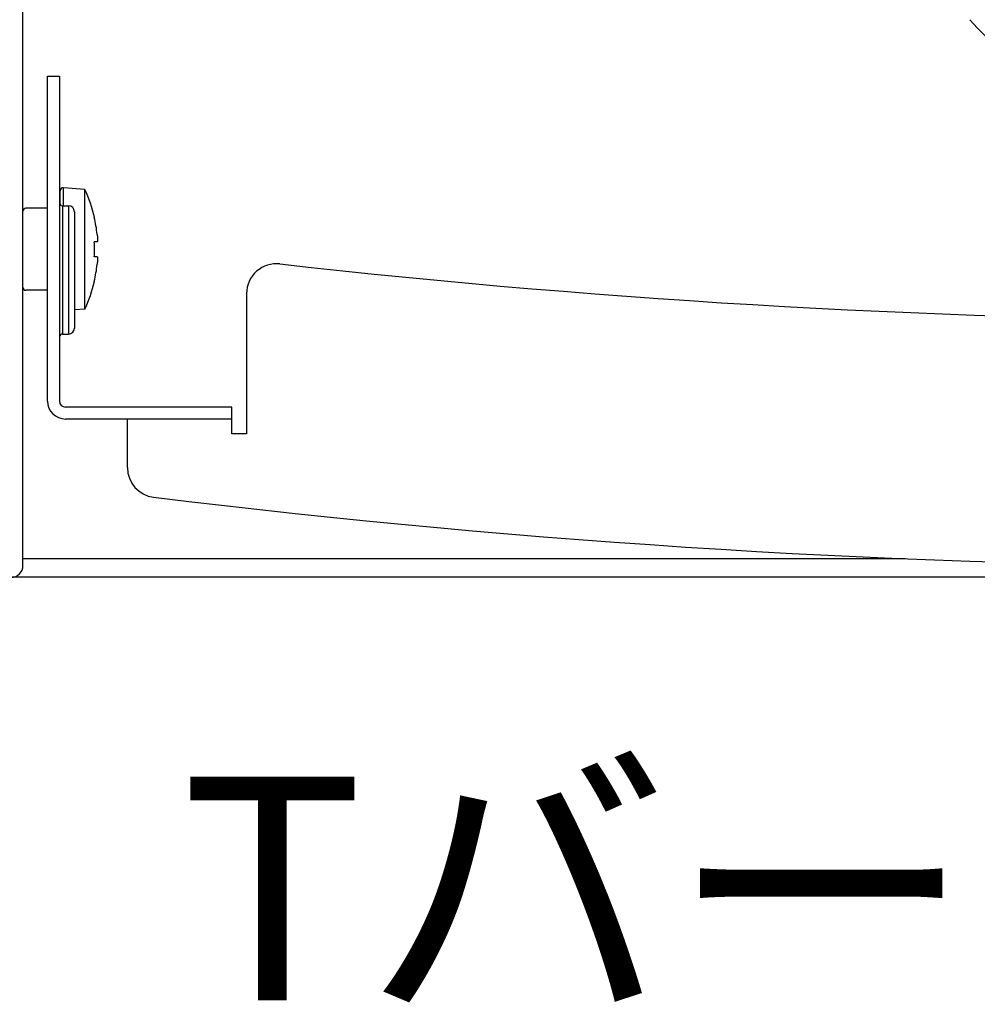
# Model space of a CAD drawing. Extents: x -57 to 354, y -38 to 248.
# Drawn here: x 197 to 203, y 10 to 16 of the extents above; entities that cross this region are included whole.
import ezdxf

# ---------------------------------------------------------------- set-up
doc = ezdxf.new("R2010")
doc.units = 0
doc.header["$MEASUREMENT"] = 0
doc.layers.add('_4-6_文字', color=7, linetype='CONTINUOUS')
doc.layers.add('_4-A_クリップ', color=7, linetype='CONTINUOUS')
doc.styles.get("Standard").update_dxf_attribs({"font": 'txt', "bigfont": 'bigfont.shx'})

msp = doc.modelspace()

# ---------------------------------------------------------------- linework, layer by layer
at = {"layer": '_4-A_クリップ', "color": 7, "linetype": 'Continuous'}
for p, q in [((197.0113, 12.5632), (197.0113, 21.1032)), ((197.1763, 13.665), (197.1763, 15.845)), ((197.1763, 15.845), (197.2563, 15.845)), ((197.2563, 15.845), (197.2563, 13.665)), ((197.2613, 14.9818), (197.2613, 15.0764)), ((197.4261, 15.0838), (197.283, 15.0963)), ((197.283, 14.975), (197.283, 15.0963)), ((197.4261, 14.2826), (197.4261, 15.0838)), ((197.1763, 14.9582), (197.0313, 14.9582)), ((197.2763, 14.975), (197.3163, 14.975)), ((197.2763, 14.975), (197.2763, 14.115)), ((197.3163, 14.975), (197.3163, 14.115)), ((197.3563, 14.935), (197.3563, 14.155)), ((197.4895, 14.8982), (197.4908, 14.8982)), ((197.5091, 14.7332), (197.4895, 14.7332)), ((197.5091, 14.7832), (197.5091, 14.7831)), ((197.5091, 14.7831), (197.5091, 14.783)), ((197.5091, 14.783), (197.5091, 14.7824)), ((197.5091, 14.7824), (197.5092, 14.7823)), ((197.5093, 14.7334), (197.5091, 14.7333)), ((197.5091, 14.7333), (197.5091, 14.7332)), ((197.5092, 14.7823), (197.5092, 14.7818)), ((197.5092, 14.7818), (197.5093, 14.7816)), ((197.5093, 14.7816), (197.5093, 14.7811)), ((197.5093, 14.7811), (197.5093, 14.781)), ((197.5093, 14.781), (197.5093, 14.7803)), ((197.5093, 14.7803), (197.5094, 14.7802)), ((197.5095, 14.7336), (197.5093, 14.7334)), ((197.5094, 14.7802), (197.5094, 14.7796)), ((197.5094, 14.7796), (197.5095, 14.7795)), ((197.5095, 14.7795), (197.5095, 14.779)), ((197.5095, 14.779), (197.5096, 14.7788)), ((197.5096, 14.7338), (197.5095, 14.7336)), ((197.5096, 14.7788), (197.5096, 14.7783)), ((197.5096, 14.7783), (197.5096, 14.7781)), ((197.5096, 14.7781), (197.5096, 14.7775)), ((197.5096, 14.7775), (197.5097, 14.7774)), ((197.5098, 14.734), (197.5096, 14.7338)), ((197.5097, 14.7774), (197.5097, 14.7768)), ((197.5097, 14.7768), (197.5098, 14.7767)), ((197.5098, 14.7767), (197.5098, 14.776)), ((197.5098, 14.776), (197.5098, 14.7759)), ((197.5098, 14.7759), (197.5098, 14.7753)), ((197.5098, 14.7753), (197.5099, 14.7751)), ((197.5099, 14.7342), (197.5098, 14.734)), ((197.5099, 14.7751), (197.5099, 14.7744)), ((197.5099, 14.7744), (197.51, 14.7744)), ((197.51, 14.7343), (197.5099, 14.7342)), ((197.51, 14.7744), (197.51, 14.7737)), ((197.51, 14.7737), (197.51, 14.7735)), ((197.51, 14.7735), (197.51, 14.7729)), ((197.51, 14.7729), (197.5101, 14.7727)), ((197.5101, 14.7345), (197.51, 14.7343)), ((197.5101, 14.7727), (197.5101, 14.772)), ((197.5101, 14.772), (197.5102, 14.7718)), ((197.5102, 14.7345), (197.5101, 14.7345)), ((197.5102, 14.7718), (197.5102, 14.7711)), ((197.5102, 14.7711), (197.5103, 14.7709)), ((197.5103, 14.7348), (197.5102, 14.7347)), ((197.5102, 14.7347), (197.5102, 14.7345)), ((197.5103, 14.7709), (197.5103, 14.7703)), ((197.5103, 14.7703), (197.5103, 14.7702)), ((197.5103, 14.7702), (197.5103, 14.7694)), ((197.5103, 14.7694), (197.5104, 14.7692)), ((197.5104, 14.735), (197.5103, 14.7349)), ((197.5103, 14.7349), (197.5103, 14.7348)), ((197.5104, 14.7692), (197.5104, 14.7683)), ((197.5104, 14.7683), (197.5105, 14.7683)), ((197.5105, 14.7352), (197.5104, 14.7352)), ((197.5104, 14.7352), (197.5104, 14.735)), ((197.5105, 14.7683), (197.5105, 14.7674)), ((197.5105, 14.7674), (197.5105, 14.7674)), ((197.5105, 14.7674), (197.5105, 14.7664)), ((197.5105, 14.7664), (197.5106, 14.7663)), ((197.5106, 14.7359), (197.5105, 14.7358)), ((197.5105, 14.7358), (197.5105, 14.7356)), ((197.5105, 14.7356), (197.5105, 14.7355)), ((197.5105, 14.7355), (197.5105, 14.7352)), ((197.5106, 14.7663), (197.5106, 14.7654)), ((197.5106, 14.7654), (197.5107, 14.7653)), ((197.5107, 14.7364), (197.5106, 14.7363)), ((197.5106, 14.7363), (197.5106, 14.7359)), ((197.5107, 14.7653), (197.5107, 14.7643)), ((197.5107, 14.7643), (197.5107, 14.7642)), ((197.5107, 14.7642), (197.5107, 14.7632)), ((197.5107, 14.7632), (197.5108, 14.7631)), ((197.5108, 14.7377), (197.5107, 14.7375)), ((197.5107, 14.7375), (197.5107, 14.737)), ((197.5107, 14.737), (197.5107, 14.7368)), ((197.5107, 14.7368), (197.5107, 14.7364)), ((197.5108, 14.7631), (197.5108, 14.7619)), ((197.5108, 14.7619), (197.5109, 14.7618)), ((197.5109, 14.7382), (197.5108, 14.7381)), ((197.5108, 14.7381), (197.5108, 14.7377)), ((197.5109, 14.7618), (197.5109, 14.7607)), ((197.5109, 14.7607), (197.511, 14.7606)), ((197.511, 14.7388), (197.5109, 14.7387)), ((197.5109, 14.7387), (197.5109, 14.7382)), ((197.511, 14.7606), (197.511, 14.7593)), ((197.511, 14.7593), (197.511, 14.7592)), ((197.511, 14.7592), (197.511, 14.7578)), ((197.511, 14.7578), (197.5111, 14.7576)), ((197.5111, 14.7402), (197.511, 14.7401)), ((197.511, 14.7401), (197.511, 14.7394)), ((197.511, 14.7394), (197.511, 14.7393)), ((197.511, 14.7393), (197.511, 14.7388)), ((197.5111, 14.7576), (197.5111, 14.7561)), ((197.5111, 14.7561), (197.5112, 14.7559)), ((197.5112, 14.7412), (197.5111, 14.7411)), ((197.5111, 14.7411), (197.5111, 14.7402)), ((197.5112, 14.7559), (197.5112, 14.7539)), ((197.5112, 14.7539), (197.5112, 14.7538)), ((197.5112, 14.7538), (197.5112, 14.751)), ((197.5112, 14.751), (197.5113, 14.7508)), ((197.5113, 14.7453), (197.5112, 14.7452)), ((197.5112, 14.7452), (197.5112, 14.7429)), ((197.5112, 14.7429), (197.5112, 14.7427)), ((197.5112, 14.7427), (197.5112, 14.7412)), ((197.5113, 14.7508), (197.5113, 14.7453)), ((197.5091, 14.6332), (197.4895, 14.6332)), ((197.5091, 14.6332), (197.5092, 14.6332)), ((197.5092, 14.6332), (197.5093, 14.633)), ((197.5093, 14.633), (197.5094, 14.633)), ((197.5094, 14.633), (197.5095, 14.6329)), ((197.5095, 14.6329), (197.5096, 14.6327)), ((197.5096, 14.6327), (197.5097, 14.6327)), ((197.5097, 14.6327), (197.5098, 14.6326)), ((197.5098, 14.6326), (197.5098, 14.6325)), ((197.5098, 14.6325), (197.5099, 14.6324)), ((197.5099, 14.6324), (197.51, 14.6323)), ((197.51, 14.6323), (197.51, 14.6322)), ((197.51, 14.6322), (197.5101, 14.632)), ((197.5101, 14.632), (197.5102, 14.632)), ((197.5102, 14.5945), (197.5101, 14.5944)), ((197.5101, 14.5944), (197.5101, 14.5938)), ((197.5102, 14.632), (197.5103, 14.6317)), ((197.5103, 14.5954), (197.5102, 14.5953)), ((197.5102, 14.5953), (197.5102, 14.5945)), ((197.5103, 14.6317), (197.5103, 14.6316)), ((197.5103, 14.6316), (197.5105, 14.6313)), ((197.5104, 14.5972), (197.5103, 14.597)), ((197.5103, 14.597), (197.5103, 14.5963)), ((197.5103, 14.5963), (197.5103, 14.5963)), ((197.5103, 14.5963), (197.5103, 14.5954)), ((197.5105, 14.5982), (197.5104, 14.5981)), ((197.5104, 14.5981), (197.5104, 14.5972)), ((197.5105, 14.6313), (197.5105, 14.6312)), ((197.5105, 14.6312), (197.5105, 14.6311)), ((197.5105, 14.6311), (197.5105, 14.6309)), ((197.5105, 14.6309), (197.5106, 14.6307)), ((197.5106, 14.6002), (197.5105, 14.6001)), ((197.5105, 14.6001), (197.5105, 14.5991)), ((197.5105, 14.5991), (197.5105, 14.599)), ((197.5105, 14.599), (197.5105, 14.5982)), ((197.5106, 14.6307), (197.5106, 14.6303)), ((197.5106, 14.6303), (197.5107, 14.6302)), ((197.5107, 14.6012), (197.5106, 14.6011)), ((197.5106, 14.6011), (197.5106, 14.6002)), ((197.5107, 14.6302), (197.5107, 14.6296)), ((197.5107, 14.6296), (197.5107, 14.6295)), ((197.5107, 14.6295), (197.5107, 14.6288)), ((197.5107, 14.6288), (197.5108, 14.6287)), ((197.5108, 14.6035), (197.5107, 14.6033)), ((197.5107, 14.6033), (197.5107, 14.6023)), ((197.5107, 14.6023), (197.5107, 14.6022)), ((197.5107, 14.6022), (197.5107, 14.6012)), ((197.5108, 14.6287), (197.5108, 14.6281)), ((197.5108, 14.6281), (197.5109, 14.628)), ((197.5109, 14.6047), (197.5108, 14.6045)), ((197.5108, 14.6045), (197.5108, 14.6035)), ((197.5109, 14.628), (197.5109, 14.6275)), ((197.5109, 14.6275), (197.511, 14.6274)), ((197.511, 14.6059), (197.5109, 14.6057)), ((197.5109, 14.6057), (197.5109, 14.6047)), ((197.511, 14.6274), (197.511, 14.6267)), ((197.511, 14.6267), (197.511, 14.6266)), ((197.511, 14.6266), (197.511, 14.6259)), ((197.511, 14.6259), (197.5111, 14.6257)), ((197.5111, 14.6087), (197.511, 14.6087)), ((197.511, 14.6087), (197.511, 14.6073)), ((197.511, 14.6073), (197.511, 14.6072)), ((197.511, 14.6072), (197.511, 14.6059)), ((197.5111, 14.6257), (197.5111, 14.6251)), ((197.5111, 14.6251), (197.5112, 14.625)), ((197.5112, 14.6105), (197.5111, 14.6103)), ((197.5111, 14.6103), (197.5111, 14.6087)), ((197.5112, 14.625), (197.5112, 14.6241)), ((197.5112, 14.6241), (197.5112, 14.6239)), ((197.5112, 14.6239), (197.5112, 14.6222)), ((197.5112, 14.6222), (197.5113, 14.6221)), ((197.5113, 14.6157), (197.5112, 14.6156)), ((197.5112, 14.6156), (197.5112, 14.6126)), ((197.5112, 14.6126), (197.5112, 14.6124)), ((197.5112, 14.6124), (197.5112, 14.6105)), ((197.5113, 14.6221), (197.5113, 14.6157)), ((197.5092, 14.5842), (197.5091, 14.584)), ((197.5091, 14.584), (197.5091, 14.5835)), ((197.5091, 14.5835), (197.5091, 14.5833)), ((197.5091, 14.5833), (197.5091, 14.5833)), ((197.5093, 14.5849), (197.5092, 14.5848)), ((197.5092, 14.5848), (197.5092, 14.5842)), ((197.5094, 14.5863), (197.5093, 14.5861)), ((197.5093, 14.5861), (197.5093, 14.5856)), ((197.5093, 14.5856), (197.5093, 14.5854)), ((197.5093, 14.5854), (197.5093, 14.5849)), ((197.5095, 14.587), (197.5094, 14.5869)), ((197.5094, 14.5869), (197.5094, 14.5863)), ((197.5096, 14.5877), (197.5095, 14.5876)), ((197.5095, 14.5876), (197.5095, 14.587)), ((197.5097, 14.5891), (197.5096, 14.589)), ((197.5096, 14.589), (197.5096, 14.5885)), ((197.5096, 14.5885), (197.5096, 14.5884)), ((197.5096, 14.5884), (197.5096, 14.5877)), ((197.5098, 14.5899), (197.5097, 14.5898)), ((197.5097, 14.5898), (197.5097, 14.5891)), ((197.5099, 14.5914), (197.5098, 14.5912)), ((197.5098, 14.5912), (197.5098, 14.5906)), ((197.5098, 14.5906), (197.5098, 14.5905)), ((197.5098, 14.5905), (197.5098, 14.5899)), ((197.51, 14.5921), (197.5099, 14.592)), ((197.5099, 14.592), (197.5099, 14.5914)), ((197.5101, 14.5938), (197.51, 14.5936)), ((197.51, 14.5936), (197.51, 14.593)), ((197.51, 14.593), (197.51, 14.5928)), ((197.51, 14.5928), (197.51, 14.5921)), ((197.4908, 14.4682), (197.4895, 14.4682)), ((197.1763, 14.4082), (197.0313, 14.4082)), ((198.5113, 14.3865), (198.5113, 13.445)), ((197.4261, 14.2826), (197.3563, 14.2765)), ((197.2763, 14.115), (197.3163, 14.115)), ((198.4113, 13.625), (197.2963, 13.625)), ((198.4113, 13.445), (198.4113, 13.625)), ((198.4113, 13.545), (197.2963, 13.545)), ((197.7113, 13.2192), (197.7113, 13.545)), ((198.5113, 13.445), (198.4113, 13.445)), ((202.9293, 12.6082), (197.0113, 12.6082)), ((215.2613, 12.4832), (157.4199, 12.4832))]:
    msp.add_line(p, q, dxfattribs=at)
for centre, radius, start, end in [((205.5113, 18.1811), 2.9079, 222.32252, 317.67748), ((197.2813, 15.0764), 0.02, 85, 180), ((196.5762, 14.6832), 0.9395, 13.22852, 25.23687), ((197.2763, 14.995), 0.02, 180, 270), ((197.0313, 14.9382), 0.02, 90, 180), ((197.3163, 14.935), 0.04, 0, 90), ((196.5762, 14.6832), 0.9382, 6.11856, 13.24764), ((196.5762, 14.6832), 0.9146, 356.86618, 3.13382), ((196.5762, 14.6832), 0.9382, 346.75236, 353.88144), ((198.7113, 14.3865), 0.2, 83.57848, 180), ((205.5113, 74.805), 60.6, 263.578484, 276.421516), ((196.5762, 14.6832), 0.9395, 334.76313, 346.77148), ((197.0313, 14.4282), 0.02, 180, 270), ((197.3163, 14.155), 0.04, 270, 0), ((197.2763, 14.095), 0.02, 90, 180), ((197.2963, 13.665), 0.12, 180, 270), ((197.2963, 13.665), 0.04, 180, 270), ((197.9113, 13.2192), 0.2, 180, 263.00993), ((205.5113, 75.205), 62.65, 263.009928, 276.990072), ((196.9313, 12.5632), 0.08, 270, 0)]:
    msp.add_arc(centre, radius, start, end, dxfattribs=at)

# ---------------------------------------------------------------- texts
at = {"layer": '_4-6_文字', "color": 7}
msp.add_text('TバーeY-4815', height=1.5, dxfattribs=at).set_placement((198.0709, 9.6461))

doc.saveas('drawing.dxf')
